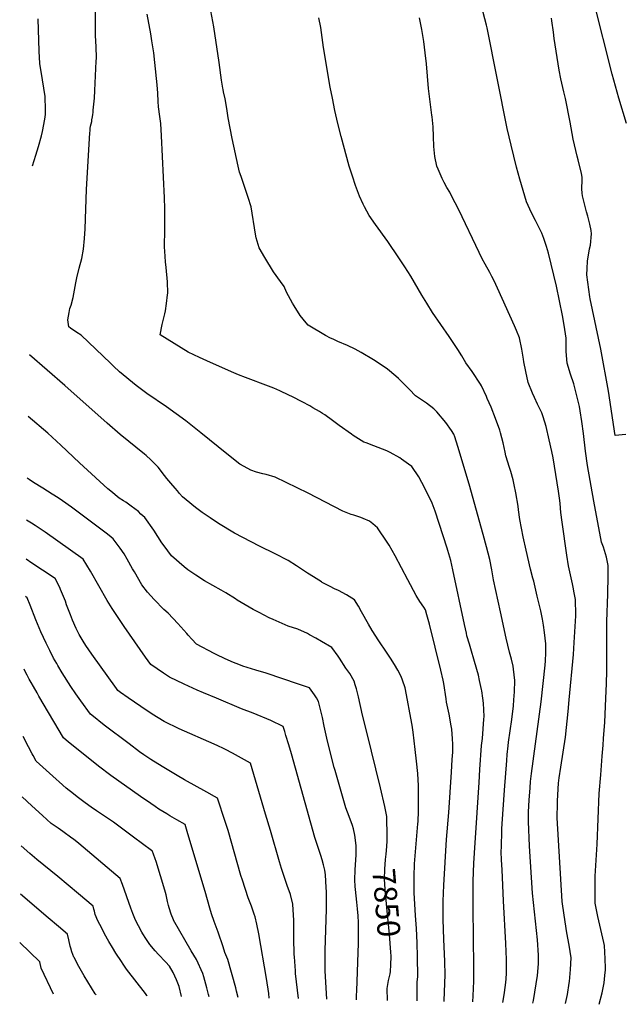
# Model space of a CAD drawing. Units: inches. Extents: x 2551330 to 2556677, y 1545607 to 1551099.
# Drawn here: x 2551331 to 2552089, y 1545740 to 1546985 of the extents above; entities that cross this region are included whole.
import ezdxf
from ezdxf.enums import TextEntityAlignment as Align

# ---------------------------------------------------------------- set-up
doc = ezdxf.new("R2010")
doc.units = ezdxf.units.IN
doc.header["$MEASUREMENT"] = 0
doc.layers.add('tile_2465_26_contour_10ft', color=193, linetype='Continuous')
doc.styles.add('Arial', font='arial.ttf')

msp = doc.modelspace()

# ---------------------------------------------------------------- linework, layer by layer
at = {"layer": 'tile_2465_26_contour_10ft'}
for points, elevation in [([(2552063.9, 1545740.4), (2552067.6, 1545754.8), (2552070.2, 1545767.6), (2552071.1, 1545777), (2552071.7, 1545784.1), (2552071.8, 1545786.2), (2552071.5, 1545798), (2552070.5, 1545814.8), (2552069.6, 1545818.7), (2552062.1, 1545851.5), (2552058.8, 1545868.1), (2552058.8, 1545881), (2552058.8, 1545891.1), (2552058.8, 1545902.5), (2552061.5, 1545942.8), (2552064.1, 1546006.9), (2552065.9, 1546030.4), (2552067.7, 1546054), (2552068.8, 1546068.2), (2552069.5, 1546076.4), (2552071.1, 1546097), (2552072.5, 1546127.1), (2552073.2, 1546145.8), (2552073.8, 1546161.7), (2552073.8, 1546224.3), (2552075, 1546259.1), (2552075.2, 1546282.1), (2552075.3, 1546290.9), (2552075.3, 1546295.1), (2552073.3, 1546305.9), (2552069.2, 1546318.2), (2552066.7, 1546324.8), (2552057.1, 1546376.5), (2552049.3, 1546421.6), (2552046.8, 1546439.9), (2552044.2, 1546462.2), (2552042.1, 1546477.4), (2552039.9, 1546490.7), (2552038.9, 1546496.4), (2552037.8, 1546501.2), (2552031.9, 1546525.1), (2552027.6, 1546537.3), (2552023.5, 1546551), (2552022.3, 1546565.6), (2552022.3, 1546577.7), (2552022.2, 1546582.6), (2552019.8, 1546599.2), (2552017.6, 1546611.4), (2552010, 1546648.2), (2552000, 1546690.2), (2551997.5, 1546698.4), (2551994.1, 1546708.6), (2551991.6, 1546715.3), (2551983.6, 1546731.3), (2551978.3, 1546741.2), (2551972.2, 1546755), (2551963.7, 1546783.6), (2551959.4, 1546799), (2551952.5, 1546826.5), (2551947.8, 1546847.8), (2551922.3, 1546975), (2551921.5, 1546978.5), (2551912.5, 1547012.6)], 7920), ([(2551868, 1545744.1), (2551868, 1545745.3), (2551869, 1545777.7), (2551868.9, 1545794.6), (2551868.1, 1545813.5), (2551867.7, 1545822.3), (2551866.8, 1545848.1), (2551866.8, 1545870.8), (2551867.4, 1545891), (2551870.8, 1545948.6), (2551873.8, 1545983), (2551877.1, 1546033.7), (2551878.1, 1546049.9), (2551878.7, 1546059), (2551878.7, 1546069.4), (2551878.5, 1546076.1), (2551877.5, 1546088.2), (2551877, 1546092.5), (2551874.2, 1546107.3), (2551871, 1546122.2), (2551870.4, 1546126.5), (2551867.6, 1546146), (2551866.7, 1546150.1), (2551863.8, 1546162.8), (2551849.2, 1546221), (2551846.1, 1546232.9), (2551844.4, 1546239), (2551842.1, 1546242.6), (2551837.3, 1546249.8), (2551832.5, 1546257.1), (2551822, 1546277.1), (2551805.8, 1546307.3), (2551798.3, 1546321.1), (2551795.8, 1546324.9), (2551783.8, 1546342.7), (2551777.8, 1546348), (2551773.7, 1546351.1), (2551765.5, 1546354.8), (2551762.5, 1546355.9), (2551753.8, 1546358.7), (2551750.5, 1546359.8), (2551739.7, 1546363.9), (2551717.8, 1546375.2), (2551696, 1546386.6), (2551654.4, 1546406.7), (2551642.7, 1546410.3), (2551638.5, 1546411.1), (2551630.8, 1546413.4), (2551623.7, 1546415.9), (2551619.7, 1546417.8), (2551609.5, 1546423.5), (2551593, 1546436.6), (2551560.3, 1546463), (2551547.8, 1546473.2), (2551541.4, 1546478), (2551516.9, 1546495.7), (2551492.1, 1546512.6), (2551483.8, 1546518.8), (2551478.4, 1546522.9), (2551457.3, 1546540.2), (2551449.9, 1546547.3), (2551446.1, 1546551), (2551409, 1546586.5), (2551403.5, 1546590), (2551395.5, 1546595.3), (2551393.6, 1546596.9), (2551393, 1546600.1), (2551392.1, 1546605.9), (2551393.7, 1546615.1), (2551394.9, 1546620.3), (2551396.4, 1546624.5), (2551398.8, 1546633.9), (2551402.2, 1546652.8), (2551403.6, 1546658.9), (2551406.6, 1546671.3), (2551409.7, 1546683.5), (2551412.1, 1546695.3), (2551413.1, 1546708.8), (2551413.9, 1546720.8), (2551415.7, 1546770.6), (2551420, 1546842.1), (2551420.2, 1546844.6), (2551420.6, 1546847.7), (2551421, 1546850.6), (2551422.3, 1546856.8), (2551422.7, 1546858.8), (2551423.5, 1546862.7), (2551423.8, 1546865.4), (2551424.1, 1546867.8), (2551424.4, 1546871), (2551425.8, 1546886), (2551426.4, 1546895.8), (2551428.1, 1546932.8), (2551428.2, 1546936.7), (2551428.2, 1546939.2), (2551428, 1546948.9), (2551427.9, 1546951.1), (2551427.3, 1546965.4), (2551427.3, 1546979.2), (2551427.3, 1546999.1)], 7870), ([(2552098.5, 1546853.9), (2552088.6, 1546886.3), (2552080.2, 1546916.4), (2552057.3, 1547008.5)], 7940), ([(2551904.1, 1545743.4), (2551904.7, 1545751.1), (2551905.3, 1545769.6), (2551905.4, 1545787.9), (2551904.4, 1545861.9), (2551904.7, 1545896), (2551905.5, 1545918.9), (2551907, 1545944.4), (2551912.1, 1546020.9), (2551913.2, 1546037.1), (2551915.3, 1546067.8), (2551916.3, 1546076.5), (2551918.3, 1546101.1), (2551918.6, 1546104.2), (2551917.6, 1546121), (2551916.7, 1546127.6), (2551915.5, 1546136.6), (2551915.2, 1546138.6), (2551912.7, 1546150), (2551911.2, 1546156.6), (2551906.4, 1546174), (2551901.5, 1546190), (2551899.8, 1546195.9), (2551896.8, 1546206.3), (2551896, 1546209.7), (2551893.6, 1546220.5), (2551879, 1546289.8), (2551876.2, 1546301.4), (2551872.4, 1546314.3), (2551871.6, 1546317.2), (2551866.6, 1546332.8), (2551856.4, 1546363.7), (2551852.9, 1546374), (2551843.3, 1546393), (2551835.9, 1546407.2), (2551827.1, 1546420.2), (2551822.7, 1546423.4), (2551814.1, 1546429.7), (2551811.7, 1546431.2), (2551799.5, 1546438.1), (2551795.4, 1546440.4), (2551778.9, 1546446.5), (2551769.3, 1546450.1), (2551766.4, 1546451.1), (2551753, 1546459.7), (2551750.9, 1546461.1), (2551735.3, 1546472.2), (2551726.8, 1546478.6), (2551717, 1546485.5), (2551714.2, 1546487.4), (2551710.2, 1546489.8), (2551701.8, 1546494.7), (2551698, 1546496.9), (2551688.4, 1546502), (2551676.1, 1546508.3), (2551671.5, 1546510.5), (2551660.1, 1546516.1), (2551652.5, 1546519.4), (2551646, 1546522.1), (2551616.6, 1546532.9), (2551607.9, 1546536.4), (2551602.1, 1546538.7), (2551572.6, 1546551.9), (2551558.7, 1546558.4), (2551544.4, 1546565.1), (2551508.9, 1546586.9), (2551511.6, 1546600.1), (2551514.7, 1546613.3), (2551515.6, 1546617.4), (2551516.9, 1546626.5), (2551518.3, 1546637.4), (2551518.6, 1546639.7), (2551518.3, 1546653.9), (2551516.6, 1546671.9), (2551515.6, 1546679.3), (2551514.6, 1546692.5), (2551514.5, 1546697.6), (2551514.5, 1546706.4), (2551514.7, 1546711.6), (2551514.7, 1546729.2), (2551514.7, 1546746.8), (2551514.2, 1546760.2), (2551510.7, 1546838.6), (2551509.6, 1546854.2), (2551508.4, 1546863), (2551506.9, 1546875.1), (2551506.5, 1546881.8), (2551505.9, 1546892.3), (2551505.1, 1546902.8), (2551502.2, 1546931.3), (2551500.8, 1546943.3), (2551498.5, 1546958.7), (2551497, 1546967.6), (2551492.4, 1546992.2)], 7880), ([(2551942.2, 1545742.7), (2551943.9, 1545752.4), (2551944.4, 1545755.4), (2551946, 1545767.8), (2551946.5, 1545772.6), (2551946.8, 1545779.7), (2551946.8, 1545781.9), (2551946.8, 1545790), (2551946.6, 1545797.2), (2551945.8, 1545817.2), (2551942.9, 1545871.4), (2551941.1, 1545910.5), (2551940.6, 1545923.1), (2551940.2, 1545933.2), (2551940.3, 1545940.1), (2551940.7, 1545959.1), (2551940.9, 1545962.4), (2551941.3, 1545968.4), (2551944.2, 1546011), (2551947.1, 1546048.6), (2551947.7, 1546056.4), (2551948.7, 1546067.4), (2551949.2, 1546071.7), (2551953.3, 1546100.6), (2551955.5, 1546117.8), (2551956.1, 1546125.2), (2551956.7, 1546135.3), (2551957.3, 1546149.8), (2551955.8, 1546164.1), (2551955, 1546168.1), (2551953.1, 1546176.9), (2551950.7, 1546185.7), (2551946.3, 1546203.3), (2551939.1, 1546236.6), (2551930.5, 1546277.2), (2551928.5, 1546287.4), (2551928, 1546289.9), (2551925.5, 1546302.6), (2551921.4, 1546318.7), (2551917.1, 1546334.6), (2551899.6, 1546398.2), (2551885.4, 1546445.6), (2551881.4, 1546457.7), (2551880.2, 1546461.2), (2551877.3, 1546465.9), (2551870.1, 1546476), (2551858.5, 1546489.7), (2551855, 1546493.5), (2551845.4, 1546500.4), (2551831.6, 1546509.9), (2551824, 1546517.6), (2551816.5, 1546525.4), (2551810.3, 1546531.8), (2551807, 1546534.8), (2551796.4, 1546543.5), (2551790.9, 1546547.3), (2551778.5, 1546555.3), (2551763.1, 1546564.4), (2551755.3, 1546568.9), (2551745.6, 1546573.3), (2551733.4, 1546578.5), (2551727.5, 1546581.3), (2551724.4, 1546582.7), (2551717.9, 1546586.1), (2551696.1, 1546599.2), (2551693.5, 1546602.1), (2551685.7, 1546611.4), (2551678.2, 1546623.7), (2551676.2, 1546627.1), (2551668.7, 1546640.7), (2551665.5, 1546647.9), (2551661, 1546654.2), (2551652.3, 1546666.7), (2551641.1, 1546684.6), (2551634, 1546696.7), (2551630.3, 1546709.7), (2551629.5, 1546714.2), (2551623.8, 1546748.7), (2551620.2, 1546760.6), (2551611.1, 1546787.2), (2551609.4, 1546792.7), (2551607.6, 1546800), (2551600, 1546835.2), (2551595, 1546861.2), (2551593.1, 1546873.2), (2551591.1, 1546885.1), (2551589.1, 1546894.1), (2551588.4, 1546896.9), (2551588, 1546898.9), (2551586.3, 1546908.9), (2551583.6, 1546931.4), (2551576.6, 1546976.5), (2551572.8, 1546996.5)], 7890), ([(2551980.2, 1545742), (2551980.8, 1545745.4), (2551985.9, 1545776.7), (2551987.3, 1545791.5), (2551987.4, 1545793.6), (2551987.2, 1545802.6), (2551986, 1545822), (2551979.8, 1545880.8), (2551977, 1545920.4), (2551975.9, 1545940.5), (2551974.4, 1545971.5), (2551974.5, 1545974.6), (2551974.7, 1545983.9), (2551975.5, 1545998.5), (2551976.6, 1546014.2), (2551977.3, 1546022.2), (2551978.5, 1546032.4), (2551990.6, 1546123), (2551995.6, 1546169.3), (2551996.2, 1546174.8), (2551996.6, 1546184.6), (2551996.6, 1546196.1), (2551994.8, 1546210.4), (2551993.6, 1546219.7), (2551992.4, 1546227.5), (2551990.1, 1546238), (2551985.7, 1546256.6), (2551981.1, 1546275.4), (2551980, 1546279.1), (2551976.9, 1546290.4), (2551971.5, 1546314.6), (2551967.8, 1546331.4), (2551963.7, 1546353.4), (2551962.1, 1546365.7), (2551961.7, 1546370.2), (2551958.7, 1546387.1), (2551956.5, 1546397.2), (2551955, 1546403.4), (2551952.1, 1546414), (2551950.6, 1546419), (2551946.1, 1546434), (2551945.1, 1546438.3), (2551942.4, 1546450.4), (2551939.3, 1546462.8), (2551938.2, 1546466.2), (2551932.9, 1546480.9), (2551927.2, 1546495.3), (2551922.5, 1546506.5), (2551921.4, 1546509), (2551915, 1546522.4), (2551913.9, 1546524.6), (2551903.4, 1546540.5), (2551895.3, 1546551.3), (2551890.1, 1546560.1), (2551885.2, 1546568.2), (2551874.4, 1546584.8), (2551853.3, 1546615.3), (2551846, 1546626.8), (2551839.7, 1546637.2), (2551825.8, 1546660.9), (2551818.4, 1546672.8), (2551810.8, 1546684.2), (2551796.7, 1546704.7), (2551781, 1546726.2), (2551773.1, 1546737.7), (2551767.2, 1546748.5), (2551765.4, 1546752.1), (2551761, 1546762.3), (2551758.5, 1546768.8), (2551756, 1546775.6), (2551751.9, 1546787.5), (2551748, 1546800), (2551737.6, 1546837.5), (2551733.6, 1546853.9), (2551729.7, 1546870.4), (2551726.6, 1546885.9), (2551724, 1546900), (2551715.5, 1546950), (2551711.9, 1546975.6), (2551709.7, 1546987.5)], 7900), ([(2552021.2, 1545741.2), (2552023.7, 1545752.8), (2552026.1, 1545767), (2552026.4, 1545769.3), (2552027.7, 1545784.2), (2552028.3, 1545799.1), (2552025.8, 1545815), (2552023, 1545830.6), (2552019.5, 1545853.3), (2552017.2, 1545870.2), (2552010.7, 1545976), (2552011.3, 1545994.6), (2552011.4, 1545997.6), (2552012.7, 1546020.2), (2552013.4, 1546026.9), (2552015.4, 1546040.2), (2552018.5, 1546059.2), (2552021.2, 1546078.1), (2552024.6, 1546110.6), (2552026.1, 1546125.3), (2552031.3, 1546182.8), (2552032.4, 1546198), (2552034.3, 1546231.6), (2552034.3, 1546236.2), (2552033.9, 1546249), (2552033.8, 1546252.3), (2552032.5, 1546260.8), (2552031.2, 1546268), (2552030.3, 1546272.2), (2552027.6, 1546283.5), (2552025.1, 1546294.8), (2552023.1, 1546308.1), (2552017, 1546350.1), (2552015.5, 1546362.4), (2552014.5, 1546373.6), (2552014.2, 1546377.4), (2552012.3, 1546389.2), (2552005.6, 1546431.3), (2552004, 1546439.4), (2552000.9, 1546454.3), (2551996.9, 1546470.8), (2551993.3, 1546483.2), (2551992.4, 1546485.8), (2551991.3, 1546488.1), (2551986, 1546499.4), (2551982.1, 1546507.7), (2551979.7, 1546513), (2551974.3, 1546526.6), (2551971.1, 1546540.4), (2551968.6, 1546552.8), (2551968.2, 1546556.3), (2551966.2, 1546568.9), (2551963.2, 1546582.9), (2551959.4, 1546592.4), (2551956.8, 1546598.3), (2551935.3, 1546645.9), (2551931.1, 1546655), (2551928.1, 1546660.8), (2551925.5, 1546665.7), (2551919.6, 1546676.3), (2551916, 1546682.8), (2551912, 1546690.8), (2551886.5, 1546744.7), (2551877.4, 1546762.8), (2551874.9, 1546767.2), (2551871.3, 1546773.3), (2551867.8, 1546779.3), (2551865.5, 1546784.4), (2551860.2, 1546796.3), (2551858.7, 1546800), (2551856.1, 1546812.2), (2551854.9, 1546825), (2551854.6, 1546837.5), (2551854, 1546850), (2551852.6, 1546862.5), (2551852.3, 1546864.8), (2551848.3, 1546898.3), (2551845.5, 1546929.5), (2551844, 1546943.6), (2551842.1, 1546957.9), (2551839.8, 1546972.8), (2551839.3, 1546975), (2551836.9, 1546987.5)], 7910), ([(2552097.5, 1546460.8), (2552084.1, 1546459.4), (2552075.6, 1546515.6), (2552065.8, 1546568.9), (2552052.7, 1546632.3), (2552052.3, 1546634.7), (2552048.5, 1546662.8), (2552048.6, 1546670.6), (2552049.2, 1546679.8), (2552051.8, 1546695.4), (2552052.8, 1546700.1), (2552054.1, 1546714.6), (2552053.6, 1546718.6), (2552052.3, 1546726.6), (2552049.7, 1546736.7), (2552047.9, 1546742.3), (2552042.9, 1546762.5), (2552042.4, 1546765.8), (2552042, 1546771.5), (2552042.1, 1546775.6), (2552042.3, 1546778.8), (2552042.3, 1546782.8), (2552042.3, 1546786.3), (2552041.4, 1546790.8), (2552037.3, 1546808), (2552036.2, 1546812.6), (2552031, 1546834.4), (2552027.2, 1546855.9), (2552021.4, 1546885.6), (2552019.4, 1546894.1), (2552015.6, 1546910.4), (2552013.5, 1546921.5), (2552007.1, 1546961.6), (2552006.1, 1546969.5), (2552004, 1546983.9), (2552003.5, 1546987.1)], 7930), ([(2551347.4, 1546800.7), (2551351.7, 1546814), (2551355.1, 1546825), (2551358.8, 1546838.5), (2551360.2, 1546843.9), (2551363.2, 1546859.4), (2551363.7, 1546862.7), (2551363.9, 1546865.5), (2551364, 1546871.5), (2551363.4, 1546888.3), (2551360.2, 1546909.4), (2551356.8, 1546929.9), (2551355.8, 1546945.7), (2551354.5, 1546986.4)], 7860), ([(2551833.6, 1545744.7), (2551834, 1545768.5), (2551834.6, 1545775.6), (2551834.4, 1545800.2), (2551833.9, 1545818.3), (2551832.9, 1545836.3), (2551831.6, 1545852.8), (2551829.9, 1545881.3), (2551830, 1545901.9), (2551830.6, 1545917.9), (2551834.7, 1545968.7), (2551834.9, 1545971.5), (2551835.6, 1545984.7), (2551835.6, 1545993), (2551835.6, 1546016.7), (2551834.6, 1546032.4), (2551833, 1546047.6), (2551831.4, 1546062.7), (2551828.8, 1546084.5), (2551827.4, 1546093.2), (2551824.6, 1546109.1), (2551821.7, 1546124.9), (2551818.6, 1546140.6), (2551815.4, 1546150.2), (2551813.6, 1546154.9), (2551809.3, 1546162.9), (2551805.2, 1546170.2), (2551800.2, 1546178), (2551795.1, 1546185.8), (2551785.5, 1546199.9), (2551777, 1546212.9), (2551772.4, 1546221.2), (2551763.5, 1546236.8), (2551759.5, 1546243.7), (2551754.5, 1546252), (2551744.5, 1546258.2), (2551734.2, 1546263.5), (2551729.5, 1546265.9), (2551723.8, 1546268.7), (2551713.7, 1546273.9), (2551712.9, 1546274.4), (2551702.7, 1546280.8), (2551695.2, 1546285.6), (2551681.4, 1546294.7), (2551670.7, 1546301.4), (2551654.4, 1546309.8), (2551634.5, 1546319.8), (2551603, 1546336.1), (2551582.6, 1546348.4), (2551572.1, 1546355.3), (2551562.1, 1546362.1), (2551553.7, 1546368.4), (2551541.6, 1546378.1), (2551537.1, 1546382), (2551533.4, 1546386.2), (2551530.8, 1546389.7), (2551527.7, 1546393), (2551522.4, 1546399.1), (2551517.5, 1546405.3), (2551514.5, 1546409.2), (2551506.3, 1546419.5), (2551503.4, 1546422.7), (2551497.2, 1546429), (2551491, 1546434.4), (2551489, 1546436.1), (2551458.3, 1546460.8), (2551441.7, 1546475), (2551388.5, 1546522.9), (2551343.5, 1546561.7)], 7860), ([(2551795.7, 1545946.2), (2551795.8, 1545946.5), (2551796, 1545955.1), (2551795.6, 1545974.8), (2551795.5, 1545978), (2551793.1, 1545990.7), (2551787.4, 1546014.1), (2551770.1, 1546084.5), (2551764.7, 1546106.1), (2551759.7, 1546129.1), (2551757.2, 1546139.3), (2551755.6, 1546144.3), (2551754, 1546149), (2551748.5, 1546158.5), (2551743.8, 1546165.6), (2551735.5, 1546177.9), (2551733.8, 1546180.5), (2551726.1, 1546191.7), (2551713, 1546199.3), (2551705.7, 1546203.4), (2551697.9, 1546207.7), (2551695.1, 1546209.1), (2551683.1, 1546214.6), (2551670.9, 1546218.7), (2551651.6, 1546226.9), (2551646.9, 1546229.2), (2551634.2, 1546235.7), (2551626.5, 1546239.7), (2551606.3, 1546251.3), (2551604.3, 1546253.2), (2551592, 1546260.5), (2551585.9, 1546264), (2551565, 1546275.8), (2551554.1, 1546282.8), (2551543.9, 1546289.8), (2551539.3, 1546293.5), (2551523.3, 1546307.5), (2551513.8, 1546320.2), (2551511, 1546323.8), (2551500.7, 1546340), (2551489.3, 1546355.7), (2551484.5, 1546360.3), (2551481.3, 1546363.4), (2551472.2, 1546370.3), (2551465.4, 1546375.2), (2551462.5, 1546376.8), (2551457.2, 1546380.5), (2551446.5, 1546389.2), (2551442.9, 1546392.1), (2551411.8, 1546420.5), (2551407.1, 1546424.9), (2551383.5, 1546447.5), (2551366.8, 1546462.5), (2551342.2, 1546483.8)], 7850), ([(2551757, 1545746.2), (2551757, 1545751.6), (2551757.5, 1545757.5), (2551759.8, 1545817.6), (2551759.8, 1545829.7), (2551759.7, 1545843.7), (2551759.2, 1545852.1), (2551758.5, 1545860.9), (2551757.5, 1545869.5), (2551755.8, 1545885.5), (2551755.5, 1545889.5), (2551755, 1545897.7), (2551755.3, 1545910.5), (2551755.7, 1545916.7), (2551756.6, 1545929.2), (2551756.7, 1545936.1), (2551756.8, 1545941.1), (2551755, 1545954.4), (2551753.3, 1545962.1), (2551752, 1545966.6), (2551747.8, 1545977.7), (2551743.7, 1545988.7), (2551730.1, 1546035.9), (2551729, 1546040), (2551720.4, 1546073.1), (2551716.2, 1546092.2), (2551714, 1546103.1), (2551711.9, 1546111.4), (2551708.9, 1546123.3), (2551706.6, 1546127.9), (2551704.1, 1546131.8), (2551697.5, 1546140.4), (2551693.9, 1546141.7), (2551683.8, 1546145.3), (2551643, 1546159.1), (2551630, 1546162.7), (2551613.6, 1546168), (2551608.5, 1546169.9), (2551601.5, 1546172.6), (2551598.5, 1546173.8), (2551590.2, 1546177.5), (2551580.5, 1546182.1), (2551577, 1546183.9), (2551555, 1546195.8), (2551549, 1546202), (2551544.3, 1546207.2), (2551542.6, 1546209.3), (2551531.3, 1546222), (2551518.9, 1546235), (2551513.6, 1546239.7), (2551501.1, 1546252.3), (2551493, 1546261.5), (2551485.8, 1546270.8), (2551476.3, 1546287.1), (2551474.1, 1546291), (2551467.2, 1546303.4), (2551463.2, 1546310), (2551458.3, 1546317.2), (2551449.6, 1546329), (2551444.5, 1546333), (2551440.6, 1546336), (2551396.6, 1546368.8), (2551385.3, 1546377), (2551379.9, 1546380.9), (2551372.4, 1546385.6), (2551360.5, 1546392.8), (2551348.7, 1546400), (2551343.1, 1546404.1), (2551340.9, 1546405.6)], 7840), ([(2551719.8, 1545746.9), (2551717.8, 1545775.7), (2551717.3, 1545782.7), (2551717.5, 1545808.5), (2551719.1, 1545860.6), (2551719.1, 1545882.6), (2551718.9, 1545887.9), (2551717.9, 1545904.1), (2551716.9, 1545910), (2551715.6, 1545916.9), (2551713.8, 1545923), (2551712.1, 1545928.6), (2551709.6, 1545936), (2551704.6, 1545951.5), (2551674.8, 1546057), (2551671.4, 1546068.6), (2551667.9, 1546080.1), (2551666.4, 1546085.2), (2551664.4, 1546091.6), (2551648.8, 1546099.1), (2551626.3, 1546108.3), (2551611.8, 1546114.1), (2551580, 1546127.3), (2551563.6, 1546134.1), (2551555.7, 1546137.4), (2551539.1, 1546145.2), (2551520.9, 1546154.2), (2551515.8, 1546157.4), (2551513.3, 1546159), (2551497, 1546170.2), (2551490.5, 1546179.4), (2551463.3, 1546218.2), (2551448.4, 1546240.8), (2551441.8, 1546251.1), (2551421, 1546287.9), (2551411.7, 1546303.2), (2551363.6, 1546337.2), (2551351, 1546345.7), (2551346.3, 1546348.8), (2551340.1, 1546352.5)], 7830), ([(2551683.8, 1545747.6), (2551680.2, 1545779.3), (2551679.8, 1545782.8), (2551678.6, 1545800.2), (2551678.5, 1545803.4), (2551677.9, 1545824), (2551677.9, 1545826.8), (2551677.7, 1545846.3), (2551676.5, 1545867.2), (2551673.7, 1545879.1), (2551669.5, 1545890.8), (2551663.9, 1545907.1), (2551662.1, 1545912.1), (2551659.6, 1545920.5), (2551648.3, 1545960.3), (2551642.2, 1545980.8), (2551622.9, 1546045.4), (2551600.5, 1546057.9), (2551591.5, 1546062.7), (2551589, 1546063.9), (2551581.7, 1546067.1), (2551577, 1546069.2), (2551533.1, 1546088.6), (2551514, 1546098), (2551498.7, 1546107.3), (2551484.6, 1546116.9), (2551468.4, 1546128), (2551458.6, 1546134.7), (2551455.5, 1546137.1), (2551453.6, 1546139.7), (2551422.3, 1546183.3), (2551414.9, 1546193.9), (2551411.4, 1546199.4), (2551406.4, 1546207.8), (2551402.7, 1546215.5), (2551397.9, 1546226.1), (2551395.4, 1546232.9), (2551390.6, 1546245.6), (2551389.1, 1546250), (2551383, 1546265), (2551382.1, 1546267.3), (2551376.2, 1546278.8), (2551360.2, 1546289.5), (2551346.8, 1546298.3), (2551339.3, 1546303.3)], 7820), ([(2551646.9, 1545748.3), (2551646.2, 1545754.2), (2551643.3, 1545773.1), (2551633.6, 1545829.5), (2551631.2, 1545841.8), (2551628.9, 1545850.9), (2551627.9, 1545854.4), (2551624.2, 1545864.3), (2551621.8, 1545870.9), (2551620.1, 1545875), (2551612.9, 1545897.4), (2551611, 1545903.4), (2551594.7, 1545960.1), (2551591.1, 1545971.4), (2551581.4, 1546001), (2551577.6, 1546003.3), (2551568.1, 1546008.8), (2551539.7, 1546024), (2551530.3, 1546029.5), (2551511.3, 1546040.9), (2551497.1, 1546049.9), (2551488.2, 1546056), (2551482.8, 1546059.8), (2551469.7, 1546069.6), (2551438.3, 1546093.4), (2551422.4, 1546105.9), (2551420.8, 1546107.2), (2551408.4, 1546124.1), (2551402.4, 1546132.8), (2551396, 1546142.3), (2551385.1, 1546159.6), (2551379.6, 1546168.7), (2551378.2, 1546171.1), (2551374.2, 1546178), (2551369.2, 1546187.7), (2551364.7, 1546197), (2551358.2, 1546211.2), (2551351.9, 1546226.4), (2551344.4, 1546245.1), (2551340.7, 1546254.4), (2551338.5, 1546255.9)], 7810), ([(2551607.5, 1545749), (2551605.5, 1545756.9), (2551604.4, 1545761.2), (2551594.3, 1545796.9), (2551590.6, 1545806), (2551588.6, 1545812.9), (2551582.3, 1545831.5), (2551577.3, 1545845.1), (2551573.7, 1545854.9), (2551571.5, 1545862), (2551565.9, 1545883.1), (2551543.9, 1545955.9), (2551540.3, 1545967.7), (2551530.1, 1545973.6), (2551521.3, 1545978.8), (2551517.3, 1545981.1), (2551507.3, 1545987.2), (2551502.7, 1545990.3), (2551497.1, 1545994.1), (2551484.1, 1546003.1), (2551446.6, 1546029.6), (2551431, 1546041.5), (2551415.6, 1546053.5), (2551392.8, 1546072), (2551386.5, 1546077.4), (2551355.5, 1546130.2), (2551353.3, 1546134), (2551348.6, 1546142.2), (2551345.7, 1546147.4), (2551343.3, 1546151.5), (2551340.7, 1546156.7), (2551338.4, 1546161.3), (2551337, 1546164.2)], 7800), ([(2551570.8, 1545749.7), (2551570.1, 1545752.7), (2551567.9, 1545761.2), (2551564.1, 1545775.1), (2551562.8, 1545779.4), (2551554.9, 1545797), (2551548.2, 1545808.2), (2551525.7, 1545846.7), (2551525.7, 1545846.8), (2551525.6, 1545847.1), (2551522.6, 1545854.2), (2551520.2, 1545862.2), (2551519.4, 1545865.3), (2551518.3, 1545870.5), (2551516.3, 1545878.6), (2551514.6, 1545884.8), (2551503.7, 1545921.1), (2551502.7, 1545924.2), (2551501.9, 1545926.8), (2551501.5, 1545927.8), (2551500.6, 1545930.4), (2551499.4, 1545933.5), (2551499.2, 1545934), (2551498.1, 1545934.8), (2551475.1, 1545951.9), (2551450, 1545970.5), (2551438.7, 1545978.3), (2551428.4, 1545985.2), (2551421.8, 1545989.7), (2551414.2, 1545995), (2551404, 1546002.6), (2551399.4, 1546006.3), (2551390.2, 1546013.8), (2551381.3, 1546021.6), (2551377.4, 1546025), (2551352.3, 1546047.7), (2551348.4, 1546054.8), (2551347.2, 1546057.2), (2551342.4, 1546066.1), (2551335.6, 1546079.1)], 7790), ([(2551535.7, 1545750.4), (2551533.1, 1545762.9), (2551529.7, 1545771.2), (2551525.5, 1545780.6), (2551520.7, 1545788.4), (2551515.5, 1545794.1), (2551506.7, 1545803.3), (2551502.5, 1545808), (2551495.9, 1545815.8), (2551490.8, 1545823.5), (2551487, 1545829.4), (2551485.8, 1545831.4), (2551481.3, 1545839.7), (2551477.7, 1545846.8), (2551474.3, 1545855.3), (2551471.8, 1545862), (2551461.3, 1545891.8), (2551458.3, 1545899.6), (2551406.1, 1545943.5), (2551399.2, 1545949.1), (2551397.4, 1545950.5), (2551386, 1545958.9), (2551379.8, 1545962.9), (2551373.6, 1545967.3), (2551371.3, 1545969.2), (2551360, 1545979.1), (2551346.7, 1545991.3), (2551334.3, 1546002.6)], 7780), ([(2551800.6, 1545791.8), (2551801.1, 1545799.3), (2551801, 1545801.1), (2551800.7, 1545806.2), (2551798.9, 1545828.7), (2551795.5, 1545862.7), (2551793.5, 1545886.1), (2551792.5, 1545898.4), (2551792.9, 1545911.2), (2551793.9, 1545923.4), (2551794.6, 1545930.3), (2551794.9, 1545934.9), (2551795.7, 1545946.2)], 7850), ([(2551492.4, 1545751.2), (2551492.2, 1545751.4), (2551490.2, 1545754.2), (2551466.4, 1545785), (2551462.2, 1545791), (2551459.8, 1545794.6), (2551453, 1545804.9), (2551448.6, 1545812), (2551444.1, 1545819.8), (2551438.6, 1545829.4), (2551435.4, 1545835.7), (2551429.8, 1545846.8), (2551427.9, 1545851.1), (2551426.9, 1545854), (2551425.7, 1545858.3), (2551425.2, 1545860.7), (2551424.2, 1545864.4), (2551405.6, 1545880), (2551379.4, 1545901.9), (2551352.8, 1545923.6), (2551344.3, 1545930.9), (2551333.3, 1545940.8)], 7770), ([(2551427.9, 1545752.4), (2551426.9, 1545753.7), (2551412.9, 1545776.4), (2551406.1, 1545788), (2551400.2, 1545799.5), (2551399.9, 1545800), (2551397.4, 1545806.7), (2551396, 1545811.5), (2551395.3, 1545814.1), (2551393.5, 1545821.7), (2551391.6, 1545829.2), (2551380.4, 1545838.7), (2551367.2, 1545849.7), (2551332.3, 1545879.6)], 7760), ([(2551373.9, 1545753.4), (2551358.5, 1545786.1), (2551356.6, 1545793.9), (2551331.3, 1545818.5)], 7750), ([(2551796.1, 1545745.4), (2551796, 1545760.2), (2551797.5, 1545770.3), (2551799.5, 1545779.1), (2551799.9, 1545782), (2551800.5, 1545790.4), (2551800.6, 1545791.8)], 7850)]:
    msp.add_lwpolyline(points, dxfattribs=dict(at, elevation=elevation))

# ---------------------------------------------------------------- texts
at = {"color": 18, "style": 'Arial'}
msp.add_text('7850', height=28.8, rotation=-85.079, dxfattribs=at).set_placement((2551795, 1545868.7), align=Align.MIDDLE_CENTER)

doc.saveas('drawing.dxf')
